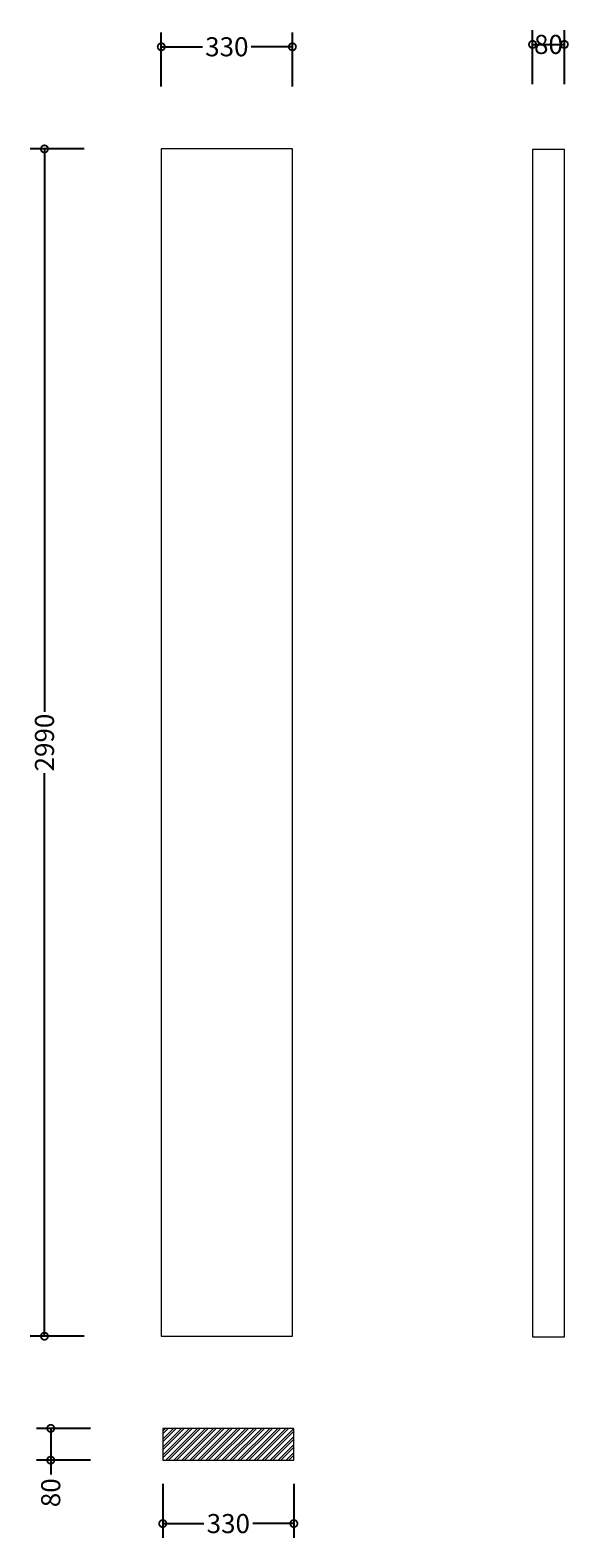
# Model space of a CAD drawing. Units: millimetres. Extents: x -335 to 1021, y -504 to 3293.
import ezdxf

# ---------------------------------------------------------------- set-up
doc = ezdxf.new("R2010")
doc.units = ezdxf.units.MM
for name, color, linetype, lineweight in [('AD-Dimension', 8, 'Continuous', 20), ('AD-Drawing', 81, 'Continuous', 20), ('AD-Hatch', 8, 'Continuous', 13)]:
    doc.layers.add(name, color=color, linetype=linetype, lineweight=lineweight)
doc.styles.add('AD_Dimensions Text', font='ARIALN_0.TTF')
doc.dimstyles.new('AD_Dimension', dxfattribs={"dimscale": 0, "dimtxt": 2.4, "dimasz": 1.8, "dimexe": 1.8, "dimexo": 0.625, "dimgap": 0.9, "dimtad": 0, "dimdec": 0, "dimzin": 0, "dimdsep": 46, "dimtxsty": 'AD_Dimensions Text', "dimblk": 'DOTSMALL', "dimblk1": 'DOTSMALL', "dimblk2": 'DOT', "dimcen": 0.9, "dimclrt": 7, "dimadec": 0, "dimazin": 0, "dimtfac": 1, "dimtdec": 0, "dimtofl": 0, "dimtmove": 0, "dimatfit": 3, "dimldrblk": 'DOTSMALL', "dimfxl": 5, "dimfxlon": 1, "dimtolj": 1, "dimtzin": 0, "dimarcsym": 0})

# ---------------------------------------------------------------- blocks, each defined once
blk = doc.blocks.new('_DotSmall')
at = {"color": 0, "linetype": 'ByBlock', "const_width": 0.5}
blk.add_lwpolyline([(-0.0625, 0, 1), (0.0625, 0, 1)], format="xyb", close=True, dxfattribs=at)
blk = doc.blocks.new('*D10')
at = {"layer": 'AD-Dimension', "color": 0, "lineweight": -2, "transparency": 16777216}
for p, q in [((-4.7, 3151.1), (-4.7, 3287.1)), ((325.3, 3151.1), (325.3, 3287.1)), ((-4.7, 3251.1), (98.9, 3251.1)), ((325.3, 3251.1), (221.7, 3251.1))]:
    blk.add_line(p, q, dxfattribs=at)
at = {"layer": 'AD-Dimension', "color": 0, "lineweight": -2, "transparency": 16777216, "xscale": 36, "yscale": 36, "zscale": 36, "rotation": 180}
blk.add_blockref('_DotSmall', (-4.7, 3251.1), dxfattribs=at)
at = {"layer": 'AD-Dimension', "color": 0, "lineweight": -2, "transparency": 16777216, "xscale": 36, "yscale": 36, "zscale": 36}
blk.add_blockref('_DotSmall', (325.3, 3251.1), dxfattribs=at)
at = {"layer": 'AD-Dimension', "color": 7, "transparency": 16777216, "insert": (160.3, 3251.1), "char_height": 48, "attachment_point": 5, "style": 'AD_Dimensions Text'}
blk.add_mtext('\\A1;330', dxfattribs=at)
blk = doc.blocks.new('_Dot')
at = {"color": 0, "linetype": 'ByBlock', "lineweight": -2}
blk.add_line((-0.5, 0), (-1, 0), dxfattribs=at)
at = {"color": 0, "linetype": 'ByBlock', "const_width": 0.5}
blk.add_lwpolyline([(-0.25, 0, 1), (0.25, 0, 1)], format="xyb", close=True, dxfattribs=at)
blk = doc.blocks.new('*D11')
at = {"layer": 'AD-Dimension', "color": 0, "lineweight": -2, "transparency": 16777216}
for p, q in [((-198.8, 2993.9), (-334.8, 2993.9)), ((-298.8, 2993.9), (-298.8, 1575.9)), ((-298.8, 3.9), (-298.8, 1421.8)), ((-198.8, 3.9), (-334.8, 3.9))]:
    blk.add_line(p, q, dxfattribs=at)
at = {"layer": 'AD-Dimension', "color": 0, "lineweight": -2, "transparency": 16777216, "xscale": 36, "yscale": 36, "zscale": 36}
for p, rotation in [((-298.8, 2993.9), 90), ((-298.8, 3.9), 270)]:
    blk.add_blockref('_DotSmall', p, dxfattribs=dict(at, rotation=rotation))
at = {"layer": 'AD-Dimension', "color": 7, "transparency": 16777216, "insert": (-298.8, 1498.9), "char_height": 48, "attachment_point": 5, "rotation": 90, "style": 'AD_Dimensions Text'}
blk.add_mtext('\\A1;2990', dxfattribs=at)
blk = doc.blocks.new('*D12')
at = {"layer": 'AD-Dimension', "color": 0, "lineweight": -2, "transparency": 16777216}
for p, q in [((-183, -228.2), (-319, -228.2)), ((-283, -228.2), (-283, -308.2)), ((-183, -308.2), (-319, -308.2)), ((-283, -308.2), (-283, -344.2))]:
    blk.add_line(p, q, dxfattribs=at)
at = {"layer": 'AD-Dimension', "color": 0, "lineweight": -2, "transparency": 16777216, "xscale": 36, "yscale": 36, "zscale": 36}
for p, rotation in [((-283, -228.2), 90), ((-283, -308.2), 270)]:
    blk.add_blockref('_DotSmall', p, dxfattribs=dict(at, rotation=rotation))
at = {"layer": 'AD-Dimension', "color": 7, "transparency": 16777216, "insert": (-283, -390.3), "char_height": 48, "attachment_point": 5, "rotation": 90, "style": 'AD_Dimensions Text'}
blk.add_mtext('\\A1;80', dxfattribs=at)
blk = doc.blocks.new('*D13')
at = {"layer": 'AD-Dimension', "color": 0, "lineweight": -2, "transparency": 16777216}
for p, q in [((-1, -367.9), (-1, -503.9)), ((329, -367.9), (329, -503.9)), ((-1, -467.9), (102.6, -467.9)), ((329, -467.9), (225.5, -467.9))]:
    blk.add_line(p, q, dxfattribs=at)
at = {"layer": 'AD-Dimension', "color": 0, "lineweight": -2, "transparency": 16777216, "xscale": 36, "yscale": 36, "zscale": 36, "rotation": 180}
blk.add_blockref('_DotSmall', (-1, -467.9), dxfattribs=at)
at = {"layer": 'AD-Dimension', "color": 0, "lineweight": -2, "transparency": 16777216, "xscale": 36, "yscale": 36, "zscale": 36}
blk.add_blockref('_DotSmall', (329, -467.9), dxfattribs=at)
at = {"layer": 'AD-Dimension', "color": 7, "transparency": 16777216, "insert": (164, -467.9), "char_height": 48, "attachment_point": 5, "style": 'AD_Dimensions Text'}
blk.add_mtext('\\A1;330', dxfattribs=at)
blk = doc.blocks.new('*D14')
at = {"layer": 'AD-Dimension', "color": 0, "lineweight": -2, "transparency": 16777216}
for p, q in [((930, 3157), (930, 3293)), ((1010, 3157), (1010, 3293)), ((930, 3257), (1010, 3257))]:
    blk.add_line(p, q, dxfattribs=at)
at = {"layer": 'AD-Dimension', "color": 0, "lineweight": -2, "transparency": 16777216, "xscale": 36, "yscale": 36, "zscale": 36, "rotation": 180}
blk.add_blockref('_DotSmall', (930, 3257), dxfattribs=at)
at = {"layer": 'AD-Dimension', "color": 0, "lineweight": -2, "transparency": 16777216, "xscale": 36, "yscale": 36, "zscale": 36}
blk.add_blockref('_DotSmall', (1010, 3257), dxfattribs=at)
at = {"layer": 'AD-Dimension', "color": 7, "transparency": 16777216, "insert": (970, 3257), "char_height": 48, "attachment_point": 5, "style": 'AD_Dimensions Text'}
blk.add_mtext('\\A1;80', dxfattribs=at)

msp = doc.modelspace()

# ---------------------------------------------------------------- hatches: boundary and pattern name
at = {"layer": 'AD-Hatch'}
h = msp.add_hatch(dxfattribs=at)
h.set_pattern_fill('ANSI32', color=256, scale=1.5)
h.set_pattern_definition([(45, (-4.689, 3.879), (-10.1028, 10.1028), []), (45, (2.046, 3.879), (-10.1028, 10.1028), [])])
h.paths.add_polyline_path([(329, -228.2), (-1, -228.2), (-1, -308.2), (329, -308.2)])

# ---------------------------------------------------------------- linework, layer by layer
at = {"layer": 'AD-Drawing'}
for points in [[(-4.7, 3.9), (325.3, 3.9), (325.3, 2993.9), (-4.7, 2993.9)], [(930, 2.1), (1010, 2.1), (1010, 2992.1), (930, 2992.1)], [(-1, -308.2), (329, -308.2), (329, -228.2), (-1, -228.2)]]:
    msp.add_lwpolyline(points, close=True, dxfattribs=at)

# ---------------------------------------------------------------- dimensions: what is measured, and where the dimension line sits
at = {"layer": 'AD-Dimension'}
for base, p1, p2, picture, middle in [((325.3, 3251.1), (-4.7, 2993.9), (325.3, 2993.9), '*D10', (160.3, 3251.1)), ((329, -467.9), (-1, -308.2), (329, -308.2), '*D13', (164, -467.9))]:
    dim = msp.add_linear_dim(base=base, p1=p1, p2=p2, dimstyle='AD_Dimension', override={"dimscale": 0, "dimtix": 0, "dimtofl": 0, "dimtmove": 0, "dimatfit": 3}, dxfattribs=at)
    dim.commit()
    dim.dimension.update_dxf_attribs({"geometry": picture, "text_midpoint": middle})
dim = msp.add_linear_dim(base=(1010, 3257), p1=(930, 2992.1), p2=(1010, 2992.1), dimstyle='AD_Dimension', override={"dimscale": 0, "dimtix": 0, "dimtofl": 0, "dimtmove": 0, "dimatfit": 3}, dxfattribs=at)
dim.commit()
dim.dimension.update_dxf_attribs({"geometry": '*D14', "text_midpoint": (970, 3257), "dimtype": 128})
for base, p1, p2, picture, middle in [((-298.8, 3.9), (-4.7, 2993.9), (-4.7, 3.9), '*D11', (-298.8, 1498.9)), ((-283, -308.2), (-1, -228.2), (-1, -308.2), '*D12', (-283, -390.3))]:
    dim = msp.add_linear_dim(base=base, p1=p1, p2=p2, angle=90, dimstyle='AD_Dimension', override={"dimscale": 0, "dimtix": 0, "dimtofl": 0, "dimtmove": 0, "dimatfit": 3}, dxfattribs=at)
    dim.commit()
    dim.dimension.update_dxf_attribs({"geometry": picture, "text_midpoint": middle})

doc.saveas('drawing.dxf')
